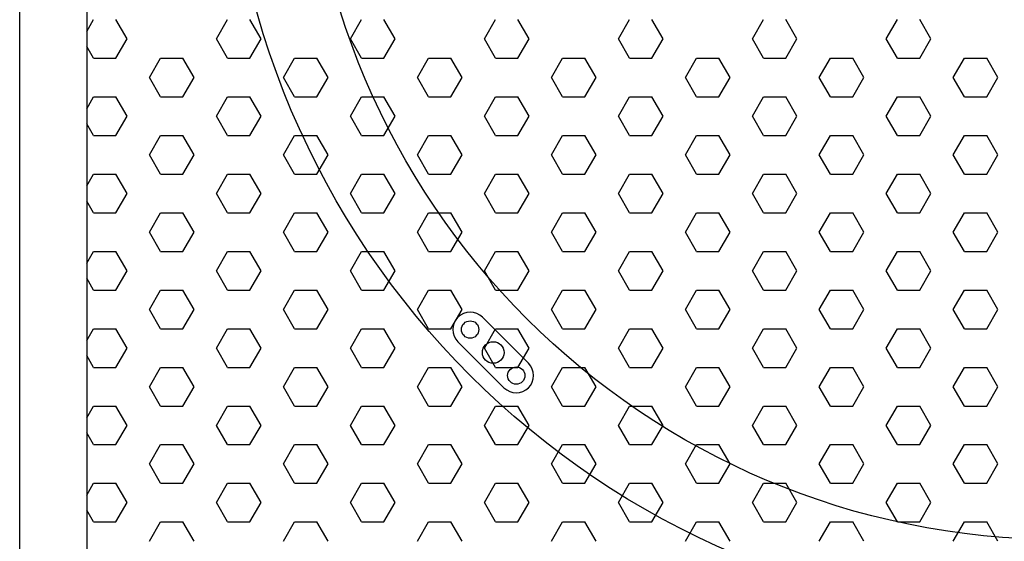
# Model space of a CAD drawing. Units: inches. Extents: x 1121 to 2912, y 473 to 1873.
# Drawn here: x 1796 to 1964, y 625 to 714 of the extents above; entities that cross this region are included whole.
import ezdxf

# ---------------------------------------------------------------- set-up
doc = ezdxf.new("R2010")
doc.units = ezdxf.units.IN
doc.header["$MEASUREMENT"] = 0
doc.layers.add('I detail', color=255, linetype='Continuous')
doc.layers.add('LINE', color=7, linetype='Continuous')

# ---------------------------------------------------------------- blocks, each defined once
blk = doc.blocks.new('SE-12')
at = {"layer": 'I detail', "color": 0, "lineweight": -3}
blk.add_line((-1.73, 4.19), (-1.73, 360.35), dxfattribs=at)
at = {"layer": 'I detail', "color": 0}
for p, q in [((5.91, 179.81), (5.91, 4.68)), ((50.91, 87.22), (56.14, 81.99)), ((48.12, 84.43), (53.35, 79.2))]:
    blk.add_line(p, q, dxfattribs=at)
at = {"layer": 'I detail'}
for p, q in [((5.91, 119.76), (6.68, 121.11)), ((10.49, 118.91), (9.22, 121.11)), ((20.65, 118.91), (21.92, 121.11)), ((25.73, 118.91), (24.46, 121.11)), ((35.89, 118.91), (37.16, 121.11)), ((40.97, 118.91), (39.7, 121.11)), ((51.13, 118.91), (52.4, 121.11)), ((56.21, 118.91), (54.94, 121.11)), ((66.37, 118.91), (67.64, 121.11)), ((71.45, 118.91), (70.18, 121.11)), ((81.61, 118.91), (82.88, 121.11)), ((86.69, 118.91), (85.42, 121.11)), ((96.85, 118.91), (98.12, 121.11)), ((101.93, 118.91), (100.66, 121.11)), ((9.22, 116.71), (10.49, 118.91)), ((21.92, 116.71), (20.65, 118.91)), ((24.46, 116.71), (25.73, 118.91)), ((37.16, 116.71), (35.89, 118.91)), ((39.7, 116.71), (40.97, 118.91)), ((52.4, 116.71), (51.13, 118.91)), ((54.94, 116.71), (56.21, 118.91)), ((67.64, 116.71), (66.37, 118.91)), ((70.18, 116.71), (71.45, 118.91)), ((82.88, 116.71), (81.61, 118.91)), ((85.42, 116.71), (86.69, 118.91)), ((98.12, 116.71), (96.85, 118.91)), ((100.66, 116.71), (101.93, 118.91)), ((6.68, 116.71), (5.91, 118.06)), ((6.68, 116.71), (9.22, 116.71)), ((13.03, 114.51), (14.3, 116.71)), ((14.3, 116.71), (16.84, 116.71)), ((18.11, 114.51), (16.84, 116.71)), ((21.92, 116.71), (24.46, 116.71)), ((28.27, 114.51), (29.54, 116.71)), ((29.54, 116.71), (32.08, 116.71)), ((33.35, 114.51), (32.08, 116.71)), ((37.16, 116.71), (39.7, 116.71)), ((43.51, 114.51), (44.78, 116.71)), ((44.78, 116.71), (47.32, 116.71)), ((48.59, 114.51), (47.32, 116.71)), ((52.4, 116.71), (54.94, 116.71)), ((58.75, 114.51), (60.02, 116.71)), ((60.02, 116.71), (62.56, 116.71)), ((63.83, 114.51), (62.56, 116.71)), ((67.64, 116.71), (70.18, 116.71)), ((73.99, 114.51), (75.26, 116.71)), ((75.26, 116.71), (77.8, 116.71)), ((79.07, 114.51), (77.8, 116.71)), ((82.88, 116.71), (85.42, 116.71)), ((89.23, 114.51), (90.5, 116.71)), ((90.5, 116.71), (93.04, 116.71)), ((94.31, 114.51), (93.04, 116.71)), ((98.12, 116.71), (100.66, 116.71)), ((104.47, 114.51), (105.74, 116.71)), ((105.74, 116.71), (108.28, 116.71)), ((109.55, 114.51), (108.28, 116.71)), ((14.3, 112.31), (13.03, 114.51)), ((16.84, 112.31), (18.11, 114.51)), ((29.54, 112.31), (28.27, 114.51)), ((32.08, 112.31), (33.35, 114.51)), ((44.78, 112.31), (43.51, 114.51)), ((47.32, 112.31), (48.59, 114.51)), ((60.02, 112.31), (58.75, 114.51)), ((62.56, 112.31), (63.83, 114.51)), ((75.26, 112.31), (73.99, 114.51)), ((77.8, 112.31), (79.07, 114.51)), ((90.5, 112.31), (89.23, 114.51)), ((93.04, 112.31), (94.31, 114.51)), ((105.74, 112.31), (104.47, 114.51)), ((108.28, 112.31), (109.55, 114.51)), ((5.91, 110.96), (6.68, 112.31)), ((6.68, 112.31), (9.22, 112.31)), ((10.49, 110.11), (9.22, 112.31)), ((14.3, 112.31), (16.84, 112.31)), ((20.65, 110.11), (21.92, 112.31)), ((21.92, 112.31), (24.46, 112.31)), ((25.73, 110.11), (24.46, 112.31)), ((29.54, 112.31), (32.08, 112.31)), ((35.89, 110.11), (37.16, 112.31)), ((37.16, 112.31), (39.7, 112.31)), ((40.97, 110.11), (39.7, 112.31)), ((44.78, 112.31), (47.32, 112.31)), ((51.13, 110.11), (52.4, 112.31)), ((52.4, 112.31), (54.94, 112.31)), ((56.21, 110.11), (54.94, 112.31)), ((60.02, 112.31), (62.56, 112.31)), ((66.37, 110.11), (67.64, 112.31)), ((67.64, 112.31), (70.18, 112.31)), ((71.45, 110.11), (70.18, 112.31)), ((75.26, 112.31), (77.8, 112.31)), ((81.61, 110.11), (82.88, 112.31)), ((82.88, 112.31), (85.42, 112.31)), ((86.69, 110.11), (85.42, 112.31)), ((90.5, 112.31), (93.04, 112.31)), ((96.85, 110.11), (98.12, 112.31)), ((98.12, 112.31), (100.66, 112.31)), ((101.93, 110.11), (100.66, 112.31)), ((105.74, 112.31), (108.28, 112.31)), ((9.22, 107.91), (10.49, 110.11)), ((21.92, 107.91), (20.65, 110.11)), ((24.46, 107.91), (25.73, 110.11)), ((37.16, 107.91), (35.89, 110.11)), ((39.7, 107.91), (40.97, 110.11)), ((52.4, 107.91), (51.13, 110.11)), ((54.94, 107.91), (56.21, 110.11)), ((67.64, 107.91), (66.37, 110.11)), ((70.18, 107.91), (71.45, 110.11)), ((82.88, 107.91), (81.61, 110.11)), ((85.42, 107.91), (86.69, 110.11)), ((98.12, 107.91), (96.85, 110.11)), ((100.66, 107.91), (101.93, 110.11)), ((6.68, 107.91), (5.91, 109.26)), ((6.68, 107.91), (9.22, 107.91)), ((13.03, 105.71), (14.3, 107.91)), ((14.3, 107.91), (16.84, 107.91)), ((18.11, 105.71), (16.84, 107.91)), ((21.92, 107.91), (24.46, 107.91)), ((28.27, 105.71), (29.54, 107.91)), ((29.54, 107.91), (32.08, 107.91)), ((33.35, 105.71), (32.08, 107.91)), ((37.16, 107.91), (39.7, 107.91)), ((43.51, 105.71), (44.78, 107.91)), ((44.78, 107.91), (47.32, 107.91)), ((48.59, 105.71), (47.32, 107.91)), ((52.4, 107.91), (54.94, 107.91)), ((58.75, 105.71), (60.02, 107.91)), ((60.02, 107.91), (62.56, 107.91)), ((63.83, 105.71), (62.56, 107.91)), ((67.64, 107.91), (70.18, 107.91)), ((73.99, 105.71), (75.26, 107.91)), ((75.26, 107.91), (77.8, 107.91)), ((79.07, 105.71), (77.8, 107.91)), ((82.88, 107.91), (85.42, 107.91)), ((89.23, 105.71), (90.5, 107.91)), ((90.5, 107.91), (93.04, 107.91)), ((94.31, 105.71), (93.04, 107.91)), ((98.12, 107.91), (100.66, 107.91)), ((104.47, 105.71), (105.74, 107.91)), ((105.74, 107.91), (108.28, 107.91)), ((109.55, 105.71), (108.28, 107.91)), ((14.3, 103.51), (13.03, 105.71)), ((16.84, 103.51), (18.11, 105.71)), ((29.54, 103.51), (28.27, 105.71)), ((32.08, 103.51), (33.35, 105.71)), ((44.78, 103.51), (43.51, 105.71)), ((47.32, 103.51), (48.59, 105.71)), ((60.02, 103.51), (58.75, 105.71)), ((62.56, 103.51), (63.83, 105.71)), ((75.26, 103.51), (73.99, 105.71)), ((77.8, 103.51), (79.07, 105.71)), ((90.5, 103.51), (89.23, 105.71)), ((93.04, 103.51), (94.31, 105.71)), ((105.74, 103.51), (104.47, 105.71)), ((108.28, 103.51), (109.55, 105.71)), ((5.91, 102.17), (6.68, 103.51)), ((6.68, 103.51), (9.22, 103.51)), ((10.49, 101.31), (9.22, 103.51)), ((14.3, 103.51), (16.84, 103.51)), ((20.65, 101.31), (21.92, 103.51)), ((21.92, 103.51), (24.46, 103.51)), ((25.73, 101.31), (24.46, 103.51)), ((29.54, 103.51), (32.08, 103.51)), ((35.89, 101.31), (37.16, 103.51)), ((37.16, 103.51), (39.7, 103.51)), ((40.97, 101.31), (39.7, 103.51)), ((44.78, 103.51), (47.32, 103.51)), ((51.13, 101.31), (52.4, 103.51)), ((52.4, 103.51), (54.94, 103.51)), ((56.21, 101.31), (54.94, 103.51)), ((60.02, 103.51), (62.56, 103.51)), ((66.37, 101.31), (67.64, 103.51)), ((67.64, 103.51), (70.18, 103.51)), ((71.45, 101.31), (70.18, 103.51)), ((75.26, 103.51), (77.8, 103.51)), ((81.61, 101.31), (82.88, 103.51)), ((82.88, 103.51), (85.42, 103.51)), ((86.69, 101.31), (85.42, 103.51)), ((90.5, 103.51), (93.04, 103.51)), ((96.85, 101.31), (98.12, 103.51)), ((98.12, 103.51), (100.66, 103.51)), ((101.93, 101.31), (100.66, 103.51)), ((105.74, 103.51), (108.28, 103.51)), ((9.22, 99.11), (10.49, 101.31)), ((21.92, 99.11), (20.65, 101.31)), ((24.46, 99.11), (25.73, 101.31)), ((37.16, 99.11), (35.89, 101.31)), ((39.7, 99.11), (40.97, 101.31)), ((52.4, 99.11), (51.13, 101.31)), ((54.94, 99.11), (56.21, 101.31)), ((67.64, 99.11), (66.37, 101.31)), ((70.18, 99.11), (71.45, 101.31)), ((82.88, 99.11), (81.61, 101.31)), ((85.42, 99.11), (86.69, 101.31)), ((98.12, 99.11), (96.85, 101.31)), ((100.66, 99.11), (101.93, 101.31)), ((6.68, 99.11), (5.91, 100.46)), ((6.68, 99.11), (9.22, 99.11)), ((13.03, 96.91), (14.3, 99.11)), ((14.3, 99.11), (16.84, 99.11)), ((18.11, 96.91), (16.84, 99.11)), ((21.92, 99.11), (24.46, 99.11)), ((28.27, 96.91), (29.54, 99.11)), ((29.54, 99.11), (32.08, 99.11)), ((33.35, 96.91), (32.08, 99.11)), ((37.16, 99.11), (39.7, 99.11)), ((43.51, 96.91), (44.78, 99.11)), ((44.78, 99.11), (47.32, 99.11)), ((48.59, 96.91), (47.32, 99.11)), ((52.4, 99.11), (54.94, 99.11)), ((58.75, 96.91), (60.02, 99.11)), ((60.02, 99.11), (62.56, 99.11)), ((63.83, 96.91), (62.56, 99.11)), ((67.64, 99.11), (70.18, 99.11)), ((73.99, 96.91), (75.26, 99.11)), ((75.26, 99.11), (77.8, 99.11)), ((79.07, 96.91), (77.8, 99.11)), ((82.88, 99.11), (85.42, 99.11)), ((89.23, 96.91), (90.5, 99.11)), ((90.5, 99.11), (93.04, 99.11)), ((94.31, 96.91), (93.04, 99.11)), ((98.12, 99.11), (100.66, 99.11)), ((104.47, 96.91), (105.74, 99.11)), ((105.74, 99.11), (108.28, 99.11)), ((109.55, 96.91), (108.28, 99.11)), ((14.3, 94.71), (13.03, 96.91)), ((16.84, 94.71), (18.11, 96.91)), ((29.54, 94.71), (28.27, 96.91)), ((32.08, 94.71), (33.35, 96.91)), ((44.78, 94.71), (43.51, 96.91)), ((47.32, 94.71), (48.59, 96.91)), ((60.02, 94.71), (58.75, 96.91)), ((62.56, 94.71), (63.83, 96.91)), ((75.26, 94.71), (73.99, 96.91)), ((77.8, 94.71), (79.07, 96.91)), ((90.5, 94.71), (89.23, 96.91)), ((93.04, 94.71), (94.31, 96.91)), ((105.74, 94.71), (104.47, 96.91)), ((108.28, 94.71), (109.55, 96.91)), ((5.91, 93.37), (6.68, 94.71)), ((6.68, 94.71), (9.22, 94.71)), ((10.49, 92.51), (9.22, 94.71)), ((14.3, 94.71), (16.84, 94.71)), ((20.65, 92.51), (21.92, 94.71)), ((21.92, 94.71), (24.46, 94.71)), ((25.73, 92.51), (24.46, 94.71)), ((29.54, 94.71), (32.08, 94.71)), ((35.89, 92.51), (37.16, 94.71)), ((37.16, 94.71), (39.7, 94.71)), ((40.97, 92.51), (39.7, 94.71)), ((44.78, 94.71), (47.32, 94.71)), ((51.13, 92.51), (52.4, 94.71)), ((52.4, 94.71), (54.94, 94.71)), ((56.21, 92.51), (54.94, 94.71)), ((60.02, 94.71), (62.56, 94.71)), ((66.37, 92.51), (67.64, 94.71)), ((67.64, 94.71), (70.18, 94.71)), ((71.45, 92.51), (70.18, 94.71)), ((75.26, 94.71), (77.8, 94.71)), ((81.61, 92.51), (82.88, 94.71)), ((82.88, 94.71), (85.42, 94.71)), ((86.69, 92.51), (85.42, 94.71)), ((90.5, 94.71), (93.04, 94.71)), ((96.85, 92.51), (98.12, 94.71)), ((98.12, 94.71), (100.66, 94.71)), ((101.93, 92.51), (100.66, 94.71)), ((105.74, 94.71), (108.28, 94.71)), ((9.22, 90.31), (10.49, 92.51)), ((21.92, 90.31), (20.65, 92.51)), ((24.46, 90.31), (25.73, 92.51)), ((37.16, 90.31), (35.89, 92.51)), ((39.7, 90.31), (40.97, 92.51)), ((52.4, 90.31), (51.13, 92.51)), ((54.94, 90.31), (56.21, 92.51)), ((67.64, 90.31), (66.37, 92.51)), ((70.18, 90.31), (71.45, 92.51)), ((82.88, 90.31), (81.61, 92.51)), ((85.42, 90.31), (86.69, 92.51)), ((98.12, 90.31), (96.85, 92.51)), ((100.66, 90.31), (101.93, 92.51)), ((6.68, 90.31), (5.91, 91.66)), ((6.68, 90.31), (9.22, 90.31)), ((13.03, 88.11), (14.3, 90.31)), ((14.3, 90.31), (16.84, 90.31)), ((18.11, 88.11), (16.84, 90.31)), ((21.92, 90.31), (24.46, 90.31)), ((28.27, 88.11), (29.54, 90.31)), ((29.54, 90.31), (32.08, 90.31)), ((33.35, 88.11), (32.08, 90.31)), ((37.16, 90.31), (39.7, 90.31)), ((43.51, 88.11), (44.78, 90.31)), ((44.78, 90.31), (47.32, 90.31)), ((48.59, 88.11), (47.32, 90.31)), ((52.4, 90.31), (54.94, 90.31)), ((58.75, 88.11), (60.02, 90.31)), ((60.02, 90.31), (62.56, 90.31)), ((63.83, 88.11), (62.56, 90.31)), ((67.64, 90.31), (70.18, 90.31)), ((73.99, 88.11), (75.26, 90.31)), ((75.26, 90.31), (77.8, 90.31)), ((79.07, 88.11), (77.8, 90.31)), ((82.88, 90.31), (85.42, 90.31)), ((89.23, 88.11), (90.5, 90.31)), ((90.5, 90.31), (93.04, 90.31)), ((94.31, 88.11), (93.04, 90.31)), ((98.12, 90.31), (100.66, 90.31)), ((104.47, 88.11), (105.74, 90.31)), ((105.74, 90.31), (108.28, 90.31)), ((109.55, 88.11), (108.28, 90.31)), ((14.3, 85.91), (13.03, 88.11)), ((16.84, 85.91), (18.11, 88.11)), ((29.54, 85.91), (28.27, 88.11)), ((32.08, 85.91), (33.35, 88.11)), ((44.78, 85.91), (43.51, 88.11)), ((47.32, 85.91), (48.59, 88.11)), ((60.02, 85.91), (58.75, 88.11)), ((62.56, 85.91), (63.83, 88.11)), ((75.26, 85.91), (73.99, 88.11)), ((77.8, 85.91), (79.07, 88.11)), ((90.5, 85.91), (89.23, 88.11)), ((93.04, 85.91), (94.31, 88.11)), ((105.74, 85.91), (104.47, 88.11)), ((108.28, 85.91), (109.55, 88.11)), ((5.91, 84.57), (6.68, 85.91)), ((6.68, 85.91), (9.22, 85.91)), ((10.49, 83.71), (9.22, 85.91)), ((14.3, 85.91), (16.84, 85.91)), ((20.65, 83.71), (21.92, 85.91)), ((21.92, 85.91), (24.46, 85.91)), ((25.73, 83.71), (24.46, 85.91)), ((29.54, 85.91), (32.08, 85.91)), ((35.89, 83.71), (37.16, 85.91)), ((37.16, 85.91), (39.7, 85.91)), ((40.97, 83.71), (39.7, 85.91)), ((44.78, 85.91), (47.32, 85.91)), ((51.13, 83.71), (52.4, 85.91)), ((52.4, 85.91), (54.94, 85.91)), ((56.21, 83.71), (54.94, 85.91)), ((60.02, 85.91), (62.56, 85.91)), ((66.37, 83.71), (67.64, 85.91)), ((67.64, 85.91), (70.18, 85.91)), ((71.45, 83.71), (70.18, 85.91)), ((75.26, 85.91), (77.8, 85.91)), ((81.61, 83.71), (82.88, 85.91)), ((82.88, 85.91), (85.42, 85.91)), ((86.69, 83.71), (85.42, 85.91)), ((90.5, 85.91), (93.04, 85.91)), ((96.85, 83.71), (98.12, 85.91)), ((98.12, 85.91), (100.66, 85.91)), ((101.93, 83.71), (100.66, 85.91)), ((105.74, 85.91), (108.28, 85.91)), ((9.22, 81.51), (10.49, 83.71)), ((21.92, 81.51), (20.65, 83.71)), ((24.46, 81.51), (25.73, 83.71)), ((37.16, 81.51), (35.89, 83.71)), ((39.7, 81.51), (40.97, 83.71)), ((52.4, 81.51), (51.13, 83.71)), ((54.94, 81.51), (56.21, 83.71)), ((67.64, 81.51), (66.37, 83.71)), ((70.18, 81.51), (71.45, 83.71)), ((82.88, 81.51), (81.61, 83.71)), ((85.42, 81.51), (86.69, 83.71)), ((98.12, 81.51), (96.85, 83.71)), ((100.66, 81.51), (101.93, 83.71)), ((6.68, 81.51), (5.91, 82.86)), ((6.68, 81.51), (9.22, 81.51)), ((13.03, 79.31), (14.3, 81.51)), ((14.3, 81.51), (16.84, 81.51)), ((18.11, 79.31), (16.84, 81.51)), ((21.92, 81.51), (24.46, 81.51)), ((28.27, 79.31), (29.54, 81.51)), ((29.54, 81.51), (32.08, 81.51)), ((33.35, 79.31), (32.08, 81.51)), ((37.16, 81.51), (39.7, 81.51)), ((43.51, 79.31), (44.78, 81.51)), ((44.78, 81.51), (47.32, 81.51)), ((48.59, 79.31), (47.32, 81.51)), ((52.4, 81.51), (54.94, 81.51)), ((58.75, 79.31), (60.02, 81.51)), ((60.02, 81.51), (62.56, 81.51)), ((63.83, 79.31), (62.56, 81.51)), ((67.64, 81.51), (70.18, 81.51)), ((73.99, 79.31), (75.26, 81.51)), ((75.26, 81.51), (77.8, 81.51)), ((79.07, 79.31), (77.8, 81.51)), ((82.88, 81.51), (85.42, 81.51)), ((89.23, 79.31), (90.5, 81.51)), ((90.5, 81.51), (93.04, 81.51)), ((94.31, 79.31), (93.04, 81.51)), ((98.12, 81.51), (100.66, 81.51)), ((104.47, 79.31), (105.74, 81.51)), ((105.74, 81.51), (108.28, 81.51)), ((109.55, 79.31), (108.28, 81.51)), ((14.3, 77.11), (13.03, 79.31)), ((16.84, 77.11), (18.11, 79.31)), ((29.54, 77.11), (28.27, 79.31)), ((32.08, 77.11), (33.35, 79.31)), ((44.78, 77.11), (43.51, 79.31)), ((47.32, 77.11), (48.59, 79.31)), ((60.02, 77.11), (58.75, 79.31)), ((62.56, 77.11), (63.83, 79.31)), ((75.26, 77.11), (73.99, 79.31)), ((77.8, 77.11), (79.07, 79.31)), ((90.5, 77.11), (89.23, 79.31)), ((93.04, 77.11), (94.31, 79.31)), ((105.74, 77.11), (104.47, 79.31)), ((108.28, 77.11), (109.55, 79.31)), ((5.91, 75.77), (6.68, 77.11)), ((6.68, 77.11), (9.22, 77.11)), ((10.49, 74.91), (9.22, 77.11)), ((14.3, 77.11), (16.84, 77.11)), ((20.65, 74.91), (21.92, 77.11)), ((21.92, 77.11), (24.46, 77.11)), ((25.73, 74.91), (24.46, 77.11)), ((29.54, 77.11), (32.08, 77.11)), ((35.89, 74.91), (37.16, 77.11)), ((37.16, 77.11), (39.7, 77.11)), ((40.97, 74.91), (39.7, 77.11)), ((44.78, 77.11), (47.32, 77.11)), ((51.13, 74.91), (52.4, 77.11)), ((52.4, 77.11), (54.94, 77.11)), ((56.21, 74.91), (54.94, 77.11)), ((60.02, 77.11), (62.56, 77.11)), ((66.37, 74.91), (67.64, 77.11)), ((67.64, 77.11), (70.18, 77.11)), ((71.45, 74.91), (70.18, 77.11)), ((75.26, 77.11), (77.8, 77.11)), ((81.61, 74.91), (82.88, 77.11)), ((82.88, 77.11), (85.42, 77.11)), ((86.69, 74.91), (85.42, 77.11)), ((90.5, 77.11), (93.04, 77.11)), ((96.85, 74.91), (98.12, 77.11)), ((98.12, 77.11), (100.66, 77.11)), ((101.93, 74.91), (100.66, 77.11)), ((105.74, 77.11), (108.28, 77.11)), ((6.68, 72.72), (5.91, 74.06)), ((9.22, 72.72), (10.49, 74.91)), ((21.92, 72.72), (20.65, 74.91)), ((24.46, 72.72), (25.73, 74.91)), ((37.16, 72.72), (35.89, 74.91)), ((39.7, 72.72), (40.97, 74.91)), ((52.4, 72.72), (51.13, 74.91)), ((54.94, 72.72), (56.21, 74.91)), ((67.64, 72.72), (66.37, 74.91)), ((70.18, 72.72), (71.45, 74.91)), ((82.88, 72.72), (81.61, 74.91)), ((85.42, 72.72), (86.69, 74.91)), ((98.12, 72.72), (96.85, 74.91)), ((100.66, 72.72), (101.93, 74.91)), ((6.68, 72.72), (9.22, 72.72)), ((13.03, 70.52), (14.3, 72.72)), ((14.3, 72.72), (16.84, 72.72)), ((18.11, 70.52), (16.84, 72.72)), ((21.92, 72.72), (24.46, 72.72)), ((28.27, 70.52), (29.54, 72.72)), ((29.54, 72.72), (32.08, 72.72)), ((33.35, 70.52), (32.08, 72.72)), ((37.16, 72.72), (39.7, 72.72)), ((43.51, 70.52), (44.78, 72.72)), ((44.78, 72.72), (47.32, 72.72)), ((48.59, 70.52), (47.32, 72.72)), ((52.4, 72.72), (54.94, 72.72)), ((58.75, 70.52), (60.02, 72.72)), ((60.02, 72.72), (62.56, 72.72)), ((63.83, 70.52), (62.56, 72.72)), ((67.64, 72.72), (70.18, 72.72)), ((73.99, 70.52), (75.26, 72.72)), ((75.26, 72.72), (77.8, 72.72)), ((79.07, 70.52), (77.8, 72.72)), ((82.88, 72.72), (85.42, 72.72)), ((89.23, 70.52), (90.5, 72.72)), ((90.5, 72.72), (93.04, 72.72)), ((94.31, 70.52), (93.04, 72.72)), ((98.12, 72.72), (100.66, 72.72)), ((104.47, 70.52), (105.74, 72.72)), ((105.74, 72.72), (108.28, 72.72)), ((109.55, 70.52), (108.28, 72.72)), ((14.3, 68.32), (13.03, 70.52)), ((16.84, 68.32), (18.11, 70.52)), ((29.54, 68.32), (28.27, 70.52)), ((32.08, 68.32), (33.35, 70.52)), ((44.78, 68.32), (43.51, 70.52)), ((47.32, 68.32), (48.59, 70.52)), ((60.02, 68.32), (58.75, 70.52)), ((62.56, 68.32), (63.83, 70.52)), ((75.26, 68.32), (73.99, 70.52)), ((77.8, 68.32), (79.07, 70.52)), ((90.5, 68.32), (89.23, 70.52)), ((93.04, 68.32), (94.31, 70.52)), ((105.74, 68.32), (104.47, 70.52)), ((108.28, 68.32), (109.55, 70.52)), ((5.91, 66.97), (6.68, 68.32)), ((6.68, 68.32), (9.22, 68.32)), ((10.49, 66.12), (9.22, 68.32)), ((14.3, 68.32), (16.84, 68.32)), ((20.65, 66.12), (21.92, 68.32)), ((21.92, 68.32), (24.46, 68.32)), ((25.73, 66.12), (24.46, 68.32)), ((29.54, 68.32), (32.08, 68.32)), ((35.89, 66.12), (37.16, 68.32)), ((37.16, 68.32), (39.7, 68.32)), ((40.97, 66.12), (39.7, 68.32)), ((44.78, 68.32), (47.32, 68.32)), ((51.13, 66.12), (52.4, 68.32)), ((52.4, 68.32), (54.94, 68.32)), ((56.21, 66.12), (54.94, 68.32)), ((60.02, 68.32), (62.56, 68.32)), ((66.37, 66.12), (67.64, 68.32)), ((67.64, 68.32), (70.18, 68.32)), ((71.45, 66.12), (70.18, 68.32)), ((75.26, 68.32), (77.8, 68.32)), ((81.61, 66.12), (82.88, 68.32)), ((82.88, 68.32), (85.42, 68.32)), ((86.69, 66.12), (85.42, 68.32)), ((90.5, 68.32), (93.04, 68.32)), ((96.85, 66.12), (98.12, 68.32)), ((98.12, 68.32), (100.66, 68.32)), ((101.93, 66.12), (100.66, 68.32)), ((105.74, 68.32), (108.28, 68.32)), ((9.22, 63.92), (10.49, 66.12)), ((21.92, 63.92), (20.65, 66.12)), ((24.46, 63.92), (25.73, 66.12)), ((37.16, 63.92), (35.89, 66.12)), ((39.7, 63.92), (40.97, 66.12)), ((52.4, 63.92), (51.13, 66.12)), ((54.94, 63.92), (56.21, 66.12)), ((67.64, 63.92), (66.37, 66.12)), ((70.18, 63.92), (71.45, 66.12)), ((82.88, 63.92), (81.61, 66.12)), ((85.42, 63.92), (86.69, 66.12)), ((98.12, 63.92), (96.85, 66.12)), ((100.66, 63.92), (101.93, 66.12)), ((6.68, 63.92), (5.91, 65.26)), ((6.68, 63.92), (9.22, 63.92)), ((13.03, 61.72), (14.3, 63.92)), ((14.3, 63.92), (16.84, 63.92)), ((18.11, 61.72), (16.84, 63.92)), ((21.92, 63.92), (24.46, 63.92)), ((28.27, 61.72), (29.54, 63.92)), ((29.54, 63.92), (32.08, 63.92)), ((33.35, 61.72), (32.08, 63.92)), ((37.16, 63.92), (39.7, 63.92)), ((43.51, 61.72), (44.78, 63.92)), ((44.78, 63.92), (47.32, 63.92)), ((48.59, 61.72), (47.32, 63.92)), ((52.4, 63.92), (54.94, 63.92)), ((58.75, 61.72), (60.02, 63.92)), ((60.02, 63.92), (62.56, 63.92)), ((63.83, 61.72), (62.56, 63.92)), ((67.64, 63.92), (70.18, 63.92)), ((73.99, 61.72), (75.26, 63.92)), ((75.26, 63.92), (77.8, 63.92)), ((79.07, 61.72), (77.8, 63.92)), ((82.88, 63.92), (85.42, 63.92)), ((89.23, 61.72), (90.5, 63.92)), ((90.5, 63.92), (93.04, 63.92)), ((94.31, 61.72), (93.04, 63.92)), ((98.12, 63.92), (100.66, 63.92)), ((104.47, 61.72), (105.74, 63.92)), ((105.74, 63.92), (108.28, 63.92)), ((109.55, 61.72), (108.28, 63.92))]:
    blk.add_line(p, q, dxfattribs=at)
at = {"layer": 'I detail', "color": 0}
for centre, radius in [((116.67, 147.75), 94.97), ((116.67, 147.75), 85.84), ((49.51, 85.83), 0.987), ((52.13, 83.21), 1.23), ((54.75, 80.59), 0.987)]:
    blk.add_circle(centre, radius, dxfattribs=at)
for centre, start, end in [((49.51, 85.83), 45, 225), ((54.75, 80.59), 225, 45)]:
    blk.add_arc(centre, 1.97, start, end, dxfattribs=at)

msp = doc.modelspace()

# ---------------------------------------------------------------- block references
at = {"layer": 'LINE', "lineweight": 30, "xscale": 1.4945652, "yscale": 1.4945652, "zscale": 1.4945652}
msp.add_blockref('SE-12', (1798.75, 532.85), dxfattribs=at)

doc.saveas('drawing.dxf')
